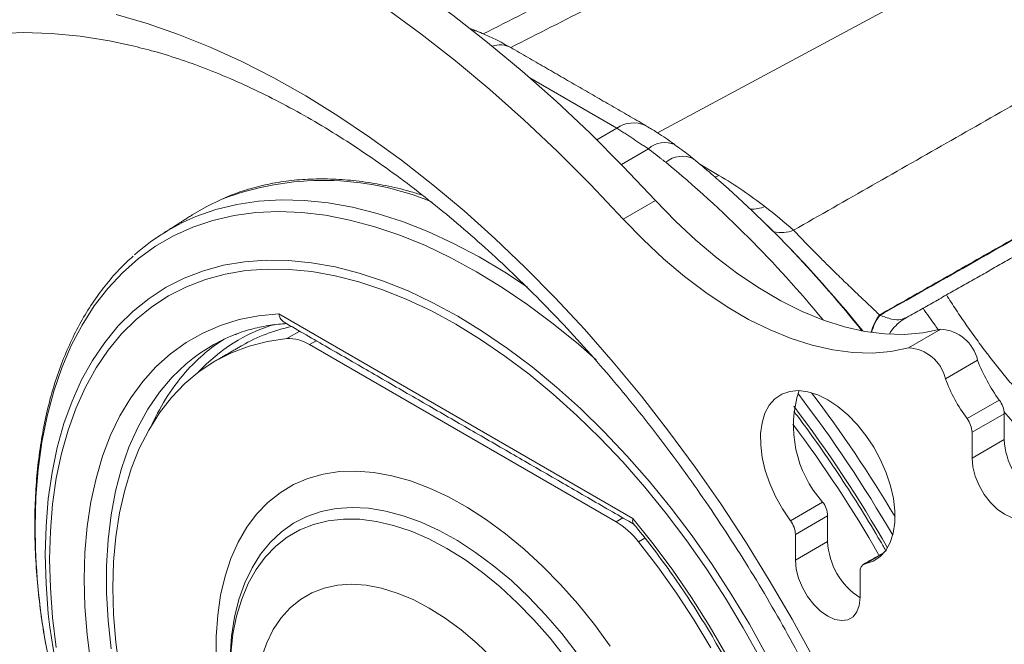
# Model space of a CAD drawing. Units: inches. Extents: x 0.5 to 16.5, y 0.2 to 10.8.
# Drawn here: x 13.9 to 14.2, y 8.9 to 9.1 of the extents above; entities that cross this region are included whole.
import ezdxf

# ---------------------------------------------------------------- set-up
doc = ezdxf.new("R2010")
doc.units = ezdxf.units.IN
doc.header["$MEASUREMENT"] = 0

msp = doc.modelspace()

# ---------------------------------------------------------------- linework, layer by layer
at = {"color": 7, "linetype": 'Continuous', "lineweight": 15}
for p, q in [((14.08693944827254, 9.041862885340164), (14.24340034152144, 9.125875551290855)), ((13.95656658444324, 9.063524956860954), (13.95777929480287, 9.063242709509412)), ((14.07698141734474, 9.04300103485142), (14.05555113780229, 9.055372471897833)), ((14.07698141734474, 9.04300103485142), (14.0720092377843, 9.040130656688895)), ((14.08473770238178, 9.037888987375393), (14.07807932479404, 9.034045187811566)), ((14.10209322216078, 9.031363535570815), (14.09738966186151, 9.03411257013358)), ((14.10114048559738, 9.030903064466711), (14.10209322319717, 9.031363524264462)), ((14.08645627992768, 9.025211342375842), (14.0785278448097, 9.020634354206166)), ((13.99372993992638, 8.997300679800437), (14.08092625612969, 8.946963317917143)), ((14.14877334853054, 8.988918228569108), (14.15670178364851, 8.993495216738784)), ((13.99572621778358, 8.991190317870243), (13.9988758721773, 8.993008574649059)), ((14.00293027338798, 8.990668067188746), (14.00127566410733, 8.989712881582724)), ((14.07674813151774, 8.946143553545918), (14.00127566410733, 8.989712881582724)), ((14.16578282721716, 8.98591708309731), (14.15785439209918, 8.981340094927633)), ((14.16320611626798, 8.97151003491999), (14.17113455138596, 8.976087023089667)), ((14.17236567960207, 8.972721513981618), (14.16443724448409, 8.968144525811942)), ((14.17236567960207, 8.972721513981618), (14.17236567960207, 8.966350870838234)), ((14.16443724448409, 8.968144525811942), (14.16443724448409, 8.961773882668558)), ((14.17236567960207, 8.966350870838234), (14.16443724448409, 8.961773882668558)), ((14.11970791627784, 8.946390940333915), (14.12763635139582, 8.95096792850359)), ((14.12886747961193, 8.947602419395542), (14.12093904449396, 8.943025431225866)), ((14.12886747961193, 8.947602419395542), (14.12886747961193, 8.941231656494223)), ((14.07674813151774, 8.946143553545918), (14.07840274079839, 8.94709873915194)), ((14.12093904449396, 8.943025431225866), (14.12093904449396, 8.936654668324547)), ((14.08384781170668, 8.942108662709668), (14.08229758108237, 8.941213733619355)), ((14.12886747961193, 8.941231656494223), (14.12093904449396, 8.936654668324547)), ((14.14268648840515, 8.938444157926513), (14.138080063557, 8.93578492546503)), ((14.13684894830436, 8.927470076354338), (14.13684894830436, 8.933840839255657))]:
    msp.add_line(p, q, dxfattribs=at)
at = {"color": 7, "linetype": 'Continuous', "lineweight": 15, "flags": 128}
for points in [[(14.08645627992768, 9.025211342375842), (14.07843703567036, 9.033678396592833), (14.07028041099132, 9.041816983068367), (14.06200194261484, 9.04961154595598), (14.05361740384858, 9.057047350895996), (14.04514276893408, 9.064110146321772), (14.03659418387892, 9.070786539571724), (14.02798793242758, 9.077063777018056), (14.01934041580605, 9.082929995275833), (14.01066810755218, 9.088373768247106), (14.00198753022197, 9.093384958873644), (13.99331522217065, 9.097954019766195), (13.9846677047389, 9.102072012147481), (13.97606145652843, 9.105731339250186), (13.9675128682324, 9.108924934087273), (13.95903823331791, 9.111646743862597), (13.95065369455165, 9.113891521325113), (13.94237522617516, 9.115655074574768), (13.93421860149613, 9.116933926497836), (13.92619935723881, 9.117725694620766)], [(14.0785278448097, 9.020634354206166), (14.07050860055238, 9.029101408423156), (14.06235197587335, 9.037239994898691), (14.05407350749686, 9.045034557786305), (14.0456889687306, 9.052470362726321), (14.03721433381611, 9.059533158152096), (14.02866574876094, 9.06620955140205), (14.02005949730961, 9.07248678884838), (14.01141198068807, 9.078353007106157), (14.0027396724342, 9.083796780077428), (13.99405909510399, 9.088807970703968), (13.98538678705268, 9.09337703159652), (13.97673926962092, 9.097495023977805), (13.96813302141046, 9.10115435108051), (13.95958443311443, 9.104347945917597), (13.95110979819993, 9.107069755692923), (13.94272525943367, 9.109314533155437), (13.93444679105718, 9.111078086405094), (13.92629016637815, 9.11235693832816), (13.91827092212083, 9.113148706451092)], [(13.95366155446056, 9.070943861181446), (13.96130111475217, 9.068733111145013), (13.96902102265914, 9.066063291571378), (13.97680455529927, 9.062939984605134), (13.98463485853522, 9.059369925984285), (13.99249497371158, 9.05536110936317), (14.00036787573516, 9.050921926023657), (14.00823651439605, 9.04606221884242), (14.01608384758648, 9.0407923050506), (14.02389288100153, 9.035123671862708), (14.0316467029784, 9.02906871684845), (14.03932851447448, 9.022640491110892), (14.04692168497235, 9.015852786771141), (14.05440976706364, 9.008720487823043), (14.06177654020081, 9.001258826328224), (14.06900605606927, 8.993484194528863), (14.07608265479174, 8.985413297187563), (14.08299100705954, 8.977063726055157), (14.08971615302304, 8.968453338630066), (14.09624352821854, 8.95960108149654), (14.10255898949531, 8.95052589753592), (14.1086488668694, 8.941247534297583), (14.11449997000546, 8.931786061225361), (14.12009962062534, 8.922161970706346), (14.12543571084382, 8.912396144394442)], [(13.92395010973381, 9.066217024370907), (13.93073256073663, 9.066495521654666), (13.93768134608161, 9.06629764496306), (13.94478047532287, 9.065623883054698), (13.95201362420508, 9.06447575569786), (13.95656658444324, 9.063524956860954)], [(13.97184072745733, 9.020603411333845), (13.9732793749743, 9.021214783345169), (13.97821843933896, 9.022950370870538), (13.98337814852248, 9.024222422327949), (13.98874135832975, 9.025026703414172), (13.9942902472241, 9.025360448668351), (14.00000638762644, 9.025222679585706), (14.0058707912874, 9.024613699393), (14.01186397734557, 9.02353565254904), (14.01796603714489, 9.021992128052583), (14.024156699052, 9.019988122024072), (14.03041539975538, 9.01753047557728), (14.03672134584181, 9.014627240482262), (14.04305359198238, 9.011287993303391), (14.04939110250895, 9.007523919609907), (14.05498317962393, 9.003851260507298)], [(13.97965734288456, 9.025496072235326), (13.97600586914949, 9.023743745856724), (13.97240788271048, 9.021653482572415)], [(14.15670178364851, 8.993495216738784), (14.15232399236043, 8.992605887710091), (14.14773747616835, 8.992224110651616), (14.14296787682496, 8.992352088521468), (14.13804180834355, 8.992988828329084), (14.13298677921716, 8.994131024342702), (14.12783102389338, 8.99577219731338), (14.12260330832229, 8.99790316600363), (14.11733285217555, 9.000512211847276), (14.11204906957695, 9.003584510074932), (14.10678145891288, 9.007103031630615), (14.10155944727059, 9.011048153943863), (14.09641217654092, 9.015397784410027), (14.09136839971045, 9.020127659775383), (14.08645627992768, 9.025211342375842)], [(14.07186086271572, 8.98596563315477), (14.06748910916591, 8.98979714941634), (14.06129598095776, 8.994849101334438), (14.05503897765933, 8.999519493330196), (14.0487392686246, 9.003792751373496), (14.0424181708696, 9.007654174254206), (14.03609707351971, 9.011090935261334), (14.02979736448498, 9.014091166448965), (14.02354036037634, 9.016644957158256), (14.01734723216819, 9.018743438868029), (14.0112389369376, 9.02037966290644), (14.00523614170391, 9.021548045627773), (13.99935916023175, 9.02224464441113), (13.99362787525025, 9.022467202562352), (13.98806168011735, 9.022214703958724), (13.98267941400247, 9.0214882487728), (13.97749928086477, 9.020290142181757), (13.97253881380361, 9.018624513737123), (13.96781480051853, 9.016496881364054), (13.96334321849196, 9.013914667811335), (13.9591391960987, 9.010886504554746), (13.95521696723383, 9.007422617263652), (13.95158980001357, 9.003534747203169), (13.94826997084834, 8.9992359266856), (13.94526870610711, 8.994540872020687), (13.9425961626722, 8.98946551570936), (13.94026138904886, 8.984026789378815), (13.9382722799931, 8.97824324876499), (13.93663556354822, 8.972134482406547), (13.9353567815996, 8.965721122870344), (13.93444026394774, 8.959024861718747), (13.93388912182654, 8.952068333493528), (13.93370519604939, 8.944875145650474)], [(14.14877334853054, 8.988918228569108), (14.14439555724245, 8.988028899540417), (14.13980904105037, 8.98764712248194), (14.13503944170698, 8.987775100351792), (14.13011337322558, 8.98841184015941), (14.12505834409918, 8.989554036173026), (14.11990258877541, 8.991195209143704), (14.11467487320431, 8.993326177833955), (14.10940441705757, 8.9959352236776), (14.10412063445897, 8.999007521905256), (14.0988530237949, 9.00252604346094), (14.09363101215261, 9.006471165774187), (14.08848374142294, 9.01082079624035), (14.08343996459247, 9.015550671605707), (14.0785278448097, 9.020634354206166)], [(13.9373182816954, 8.92016830131993), (13.93695306820817, 8.923501343718012), (13.93639786851943, 8.930877152937413), (13.93621257509572, 8.93806528752949), (13.93639786851943, 8.94503948688828), (13.93695306820817, 8.951774276191559), (13.9378761518599, 8.958245074933275), (13.93916375545296, 8.964428316681508), (13.9408111732461, 8.970301449078448), (13.94281239666884, 8.975843031147381), (13.94516012728501, 8.981032845566967), (13.94784578975618, 8.985851891187577), (13.95085959017732, 8.990282588870734), (13.95419053552199, 8.994308890021554), (13.95782645956932, 8.99791602210557), (13.96175410716656, 9.00109091903672), (13.96595914071083, 9.00382173840378), (13.97042621792999, 9.006098774631912), (13.97513904373652, 9.007913710500445), (13.98008040911791, 9.009259714449836), (13.98523229484453, 9.010131979502122), (13.99057589739651, 9.010527468777722), (13.99609171970811, 9.010444503836073), (14.00175963598507, 9.009883565562884), (14.0075589630037, 9.008846654220372), (14.01346853951222, 9.00733748312574), (14.01946680401155, 9.005361673265128), (14.02553186929533, 9.002926350988785), (14.03164160266138, 9.000040341221837), (14.03777371118708, 8.996714357751731), (14.04390582011789, 8.992960359185846), (14.05001555348393, 8.988792220960121), (14.05608061795749, 8.984224968381552), (14.06207888245683, 8.979275329463556), (14.06798845896535, 8.97396144875419), (14.07378778598398, 8.968302599644257), (14.07945570226093, 8.962319501077816), (14.08497152457253, 8.956034033134396), (14.09031512712452, 8.949468951675737), (14.09546701285113, 8.942648445975362), (14.10040838471427, 8.935597259252935), (14.10512120403905, 8.92834101427162), (14.10958828125822, 8.920906400468365), (14.11379331480249, 8.913320552713273)], [(14.1122216685182, 8.91256139944993), (14.10807891798748, 8.920034886423698), (14.10367801282424, 8.92735944515081), (14.09903499532826, 8.934508090434257), (14.09416682172427, 8.941454866332547), (14.08909124873155, 8.948174432609942), (14.08382679791441, 8.954642205074439), (14.07839267790126, 8.960834639995566), (14.07280871956734, 8.966729032006794), (14.06709529177205, 8.972304041781024), (14.06127325112554, 8.977539245998011), (14.05536383504002, 8.982415558358323), (14.04938860906564, 8.98691514022774), (14.04336937574109, 8.991021573014654), (14.03732809823059, 8.994719902253461), (14.03128682072009, 8.997996683558876), (14.02526758780064, 9.000839909406977), (14.01929236101605, 9.003239177069172), (14.01338294655096, 9.005185730356953), (14.00756090428402, 9.006672512124407), (14.0018474797296, 9.007694083799478), (13.99626351815481, 9.008246794721106), (13.99082939814166, 9.00832846121915), (13.98556494732451, 9.007938894289891), (13.9804893743318, 9.00707945985347), (13.97562120072781, 9.005753357558946), (13.97097818971356, 9.003965422428529), (13.96657727806859, 9.001722044388828), (13.96243452753787, 8.9990316753663), (13.95856506001449, 8.995903788884098), (13.95498299272225, 8.992350115059708), (13.95170138636177, 8.9883834729602), (13.9487322256653, 8.9840183806174), (13.94608634161584, 8.979270620898065), (13.94377339200193, 8.974157731761116), (13.94180180956379, 8.968698317644632), (13.94017879551152, 8.962912172965623), (13.93891026767129, 8.95682043181258), (13.93800085400349, 8.950445451929365), (13.93745387315763, 8.943810466666886), (13.93727132799052, 8.93693958872493), (13.93745387315763, 8.92985794861923), (13.93800085400349, 8.922591432714626), (13.93891026767129, 8.91516646616017)], [(13.94742400366594, 8.911155164610784), (13.94651381218968, 8.91827735309152), (13.94596623502398, 8.925243501067886), (13.94578346299607, 8.932025637782614), (13.94596623502398, 8.938596750405686), (13.94651381218968, 8.944930679243706), (13.94742400366594, 8.95100198301465), (13.94869318616165, 8.956786526412072), (13.95031629095823, 8.962261128314944), (13.95228682983668, 8.967404025852092), (13.95459693396792, 8.972194612435363), (13.95723738632154, 8.976613898082222), (13.96019764111098, 8.980644019158547), (13.96346587564744, 8.984268926991598), (13.9670290486755, 8.987474354193598), (13.97087291333661, 8.990247208388379), (13.9749821403221, 8.992576698696032), (13.97934031139143, 8.994453261653309), (13.98393002956173, 8.995869575423985), (13.98873296447996, 8.996820054574314), (13.99372993992638, 8.997300679800437)], [(13.99572621778358, 8.991190317870243), (13.99095687770968, 8.990499361061152), (13.98639228599396, 8.989338236968022), (13.98205188784826, 8.987711887430304), (13.97795417890992, 8.98562723956037), (13.97411661449745, 8.983093138371167), (13.97055554803401, 8.980120502081508), (13.96728614678484, 8.976722011486014), (13.9643223464851, 8.97291189663205), (13.96167676707729, 8.968706584253141), (13.95936069326601, 8.964123990446845), (13.95738398377367, 8.959183692818279), (13.95575505837701, 8.953906578689955), (13.95448086549839, 8.94831522308473), (13.95356683035191, 8.94243343962868), (13.95301684846168, 8.936286284292928), (13.95283325973487, 8.929899950603017), (13.95301684846168, 8.923301649880974), (13.95356683035191, 8.916519498971029), (13.95448086549839, 8.909582392998026)], [(13.97257750005258, 8.986337574532596), (13.97093632417245, 8.98500373628589), (13.96748012573652, 8.981709608430839), (13.96432702629942, 8.977993803900826), (13.96149019026959, 8.973871836326213), (13.95898147274452, 8.969360813492012), (13.95681134821164, 8.964479718013875), (13.95498888462144, 8.95924870375778), (13.95352169153347, 8.953689964080201), (13.95241590715294, 8.94782642197447), (13.95167613999506, 8.941682602052774), (13.95130548184851, 8.935284383546623), (13.95130548184851, 8.928658296726555), (13.95167613999506, 8.9218320056757), (13.95241590715294, 8.914834188531842)], [(14.138080063557, 8.93578492546503), (14.14004121687986, 8.936419923848279), (14.14175121584646, 8.937518945695725), (14.14317154597387, 8.939057279834346), (14.14427021340687, 8.941000223400211), (14.14502245790902, 8.943304107332713), (14.14541132325559, 8.945916805399317), (14.14542805910126, 8.948779657845108), (14.14507228950525, 8.951827972894963), (14.14435202589486, 8.954993294670667), (14.14328349854023, 8.958204219026044), (14.14189078061364, 8.961388287184029), (14.14020523076007, 8.964473984144922), (14.13826485788694, 8.967391584417204), (14.13611336186703, 8.970075502177), (14.13379921313172, 8.972465181881375), (14.13137453781226, 8.974506819684034), (14.12889398991742, 8.976154373787086), (14.12641344202258, 8.977370799321898), (14.12398877966659, 8.978128624571028), (14.12167461796781, 8.978410811607969), (14.11952312194789, 8.97821095827797), (14.11758274907477, 8.97753366483873), (14.11589721218467, 8.97639405483133), (14.11450448129461, 8.97481799204784), (14.11343595393998, 8.972840763116169), (14.11271569032959, 8.97050704000395), (14.11235992073358, 8.967869487786311), (14.11237665657925, 8.964987312544412), (14.11276552192582, 8.961925640105342), (14.11351776642797, 8.95875323315769), (14.11461643386096, 8.955541795174355), (14.11603676398838, 8.95236358277641), (14.11774676295498, 8.949290238146764), (14.11970791627784, 8.946390940333915)], [(14.16443724448409, 8.961773882668558), (14.1646366875403, 8.959614598439805), (14.1652250348335, 8.95733331736675), (14.16617276853212, 8.95504456269045), (14.16743236453838, 8.95286283350777), (14.1689406648042, 8.950897642524518), (14.17062205338244, 8.949247610790273), (14.17239218990756, 8.947995438215408), (14.17416233939615, 8.94720384717729), (14.17584371501091, 8.946912596464276), (14.17735202824021, 8.947136333544682), (14.17861162424647, 8.947863764134148), (14.17955935794509, 8.949058288773369), (14.18014769227482, 8.950660286004469), (14.1803471482945, 8.952589290698349)], [(14.07529942758537, 8.915487966499379), (14.07141312699027, 8.920809378781842), (14.06733195944548, 8.92588628695376), (14.06308047291053, 8.930688232700495), (14.05868423459813, 8.93518608543204), (14.05416968513511, 8.939353084537618), (14.04956397489849, 8.943163975803333), (14.04489480318746, 8.94659582280387), (14.04019025091347, 8.949628103488424), (14.03547861207509, 8.952242567952323), (14.03078822280218, 8.95442345688567), (14.02614729080517, 8.95615760003017), (14.02158372968567, 8.957434751345458), (14.01712498149892, 8.95824697289401), (14.01279786605335, 8.958589560144178), (14.00862840428328, 8.958460425387363), (14.00464167240984, 8.95786030168708), (14.00086164637923, 8.956792832682792), (13.99731106088498, 8.955264414458801), (13.99401126676969, 8.953284158106499), (13.99098211435379, 8.950864196593137), (13.98824182055993, 8.94801892316374), (13.98580686196427, 8.944765412355052), (13.9836918840522, 8.941123352623189), (13.98190960723315, 8.937114621568393), (13.98047075230058, 8.93276320920811), (13.97938396589203, 8.928095500523872), (13.97865579456215, 8.923139332365123), (13.97829060700187, 8.917924637140828), (13.97829060700187, 8.912482836546134)], [(14.06720621698305, 8.91370119413941), (14.06338945408595, 8.918611692594599), (14.05939431053795, 8.923256912355587), (14.05524737442538, 8.927605816157284), (14.05097624174473, 8.9316296590709), (14.04660933653441, 8.93530161330793), (14.0421757206763, 8.938597237293191), (14.03770489843087, 8.941494468746377), (14.03322662239012, 8.94397421573475), (14.02877069537951, 8.94601987224305), (14.02436677053692, 8.947617912617243), (14.02004415341702, 8.948757646533362), (14.01583161402097, 8.949431447268436), (14.01175718424209, 8.9496348686326), (14.00784797718742, 8.949366509756652), (14.00413000730957, 8.9486282386857), (14.00062802188146, 8.947424930392865), (13.99736532274864, 8.945764569679525), (13.99436362373101, 8.943658333495527), (13.99164290154287, 8.941120078211522), (13.98922125967646, 8.938166777471158), (13.98711481173066, 8.934817990754288), (13.98533758094409, 8.93109604113322), (13.98390139324641, 8.927025837497014), (13.98281580595926, 8.922634316921888), (13.98208804297883, 8.91795072160537), (13.98172294616287, 8.913006267656192)], [(14.06429840592997, 8.912652381217216), (14.06050631576584, 8.917450794173435), (14.05654058310076, 8.921978917758931), (14.05242829673527, 8.926205784926259), (14.04819754608811, 8.930102725173837), (14.04387723363092, 8.933642874035403), (14.03949687071357, 8.936802009495185), (14.03508637966855, 8.939558785988497), (14.03067588862354, 8.941894254064287), (14.02629552570618, 8.943792577977835), (14.02197521365411, 8.945240555470207), (14.01774446381716, 8.946228335477912), (14.01363217583124, 8.946749414020788), (14.00966644154573, 8.94680002884468), (14.00587435300203, 8.946379869062746), (14.00228181122235, 8.94549182626556), (13.99891335930488, 8.944141851357282), (13.99579200417613, 8.942339416729729), (13.99293907075176, 8.940096522632057), (13.9903740463749, 8.93742874503811), (13.98811445118144, 8.934354232661539), (13.98617572142872, 8.930894013824567), (13.98457110254687, 8.927071579166393), (13.98331155515363, 8.92291317541557), (13.98240567727353, 8.918447251502235), (13.98185966868825, 8.913704119864374)], [(14.08092625612969, 8.946963317917143), (14.0859232315761, 8.940713307645403), (14.09072616649434, 8.934217477874585), (14.09531588466464, 8.927501988300609), (14.09967405573397, 8.920593588132348), (14.10378328271946, 8.913519685334908)], [(14.10006961671516, 8.915131497859463), (14.09597190777682, 8.921947259765007), (14.09163150963112, 8.928584926332867), (14.0870669179154, 8.935016215842344), (14.08229758108237, 8.941213733619355)], [(14.12093904449396, 8.936654668324547), (14.12113848755016, 8.934495503853729), (14.12172682187989, 8.932214230264329), (14.12267455557851, 8.929925355830092), (14.12393416454824, 8.927743738921693), (14.12544246481406, 8.925778547938442), (14.1271238533923, 8.924128516204199), (14.12889398991742, 8.922876343629332), (14.13066413940601, 8.922084752591214), (14.13234551502078, 8.9217935018782), (14.13385382825007, 8.922017238958606), (14.13511342425633, 8.922744549790137), (14.13606115795495, 8.923939194187293), (14.13664949228468, 8.925541191418393), (14.13684894830436, 8.927470076354338)], [(14.04621589589153, 8.912597648756314), (14.04246043402479, 8.91621913280984), (14.03860485362354, 8.919492075387526), (14.03468204960576, 8.922388504812252), (14.03072548951043, 8.924883831335851), (14.02676892951638, 8.926956651804108), (14.02284612499222, 8.928589395784472), (14.01899054540119, 8.929768011116261), (14.01523508353445, 8.930482491040483), (14.01161178105005, 8.930726673369046), (14.00815154935309, 8.930498641133058), (14.00488391113646, 8.929800272998513), (14.00183674273179, 8.928637392003928), (13.99903604238731, 8.927020019088603), (13.9965057082684, 8.924962022218457), (13.99426732456019, 8.922480880592534), (13.99233998646074, 8.91959778567233), (13.9907401413784, 8.916337253824821), (13.98948143661102, 8.912727214255408)]]:
    msp.add_lwpolyline(points, dxfattribs=at)
at = {"color": 7, "linetype": 'Continuous', "lineweight": 15}
for centre, radius, start, end in [((14.04078538751294, 9.06025241986211), 0.006794414909464406, 67.53029240585525, 83.95771867668853), ((14.04812458376721, 9.05759545633797), 0.005893583192220373, 62.61740146894901, 108.2798448782468), ((14.08109834387222, 9.037080343150025), 0.007211357310216882, 66.22146874650234, 124.8126478123186), ((14.08879217367691, 9.033485727665463), 0.005985602188264429, 65.5995073084792, 132.6385171209585), ((14.0930283314834, 9.029823769822855), 0.00625259844209368, 63.28389764306247, 130.1990343801053), ((13.90860157841939, 8.81572442953529), 0.2836322385795682, 39.41439856246762, 50.50556127018945), ((14.00469362199154, 8.960132567601896), 0.06999430697911771, 67.4964873067589, 110.9584121525386), ((13.91320328825537, 8.815315658166455), 0.2860439951961753, 38.43647083499293, 48.69210319046663), ((14.10998344808948, 9.0318426258386), 0.00880694779490439, 269.3895696113066, 292.7751294877732), ((13.98938657143142, 8.865729963086757), 0.2008460248647334, 49.25064394446662, 51.8720889740977), ((13.99301502725875, 8.972817163189372), 0.05226735581417561, 113.8983457632215, 131.8030448859103), ((13.89443921891581, 8.79669006121265), 0.3125000000000012, 38.93704837074561, 45.37727385418227), ((14.11736248932772, 9.025868966769808), 0.008574005068305768, 258.0750247056438, 291.3864937459875), ((14.15047645863133, 8.990186045021522), 0.0111625392944759, 142.1920946577814, 166.8080102662224), ((14.15058598962518, 8.990053191915521), 0.01120658371683901, 142.1992174111514, 166.2339905912278), ((14.00480027483461, 8.954639375803817), 0.04187867934277963, 107.0108976494296, 137.3989453190443), ((14.00554139612977, 8.953198472288157), 0.04187771492831746, 101.9538788986985, 119.8746128848613), ((14.15624457414966, 8.983717259028282), 0.009788641249643232, 12.98713818893427, 87.32284507187251), ((14.00332848450084, 8.9543679693355), 0.04334183030711206, 122.2248715790867, 137.5625236240836), ((13.99832146100298, 8.953016326463702), 0.04210768455145162, 110.9035872574024, 127.6896362942597), ((13.99615383147044, 8.981635545756752), 0.009564336025356555, 57.62124639408755, 92.56250190076018), ((14.14831613903169, 8.979140270858608), 0.009788641249642772, 12.98713818892414, 87.32284507187201), ((14.01041680473634, 8.94835366089787), 0.05263260458902203, 137.9374934077827, 155.6330593776429), ((14.20330032751031, 8.999970689819753), 0.04006328356682778, 200.5353486386814, 216.5945500171074), ((14.1953718923926, 8.99539370165021), 0.04006328356711721, 200.5353486387297, 216.5945500170378), ((14.14855716901046, 8.969727664595618), 0.02809996989157949, 162.0092168879122, 221.8826381108811), ((13.85630647353648, 8.77489955852683), 0.3338869903389417, 30.19221439278785, 37.41207857998742), ((13.85538369141885, 8.774358725857562), 0.3377428185851802, 30.80818224448741, 37.05864292552535), ((13.86051167407096, 8.777291701354065), 0.3263834037666536, 29.84487760360708, 37.18464055054157), ((14.16644308354531, 8.97246291685122), 0.005928238906062291, 2.500106232817195, 37.68568338911), ((14.15851464842735, 8.967885928681548), 0.005928238906042615, 2.50010623279113, 37.68568338920877), ((13.8753449447766, 8.785804943763253), 0.3065613899096157, 29.78221957043166, 36.97034053861167), ((14.18950901910145, 8.96706459597443), 0.01715819025308491, 182.3840066782204, 237.7260566413792), ((14.12294470537613, 8.94734375708592), 0.005928419758983864, 2.500660447053357, 37.68512917502591), ((14.10317883005965, 8.945663024975895), 0.169475465417488, 180.2663649432017, 190.0908768088569), ((14.06622780234992, 8.928712532760265), 0.02035971049472779, 37.88050169569448, 58.8873125932559), ((14.11501627025816, 8.942766768916242), 0.005928419758979328, 2.500660447072756, 37.68512917508148), ((14.14601157199902, 8.941945817275055), 0.01715896061531424, 182.3853555142151, 237.7247078053695), ((14.13859104508361, 8.93409948831064), 0.001761192925816292, 106.86596423961, 188.4450111563846), ((14.1658778220892, 8.953138053774119), 0.2309252434921646, 188.2083053134238, 229.6198328526832), ((14.18064899552143, 8.962066382313948), 0.2486346290791425, 190.6845214391806, 230.5915012875581)]:
    msp.add_arc(centre, radius, start, end, dxfattribs=at)
for points in [[(14.19971747015181, 9.14512831462923), (14.04405109529562, 9.06619405426064)], [(14.21056975214091, 9.14387041405995), (14.05083035728369, 9.06284377996484)], [(14.12048906284654, 9.017885352241112), (14.27568968274763, 9.106277478308826)], [(14.08398085098485, 9.043694128308953), (14.05083522020709, 9.062828693666281)], [(14.08473770238178, 9.037888987375393), (14.07698141734474, 9.04300103485142)], [(14.08899262423749, 9.03459954769702), (14.08473770238178, 9.037888987375393)], [(14.20069170119244, 9.030557435272037), (14.14165726630541, 8.997028860978363)], [(13.97240788271048, 9.021653482572415), (13.96498804683105, 9.01693618826218)], [(14.14801896505508, 8.996211037199283), (14.17612915775739, 9.012154469355233)], [(14.14165726630541, 8.997028860978363), (14.14173114514696, 8.99692190706969)], [(13.99503131072943, 8.995228021920955), (14.08124322604631, 8.945458942573161)], [(13.98468195645875, 8.98951137335966), (13.9780793477386, 8.985699768477806)], [(14.14283090799356, 8.938615427568328), (14.13765811542333, 8.935629237980368)]]:
    msp.add_open_spline(points, degree=1, dxfattribs=at)
for points, knots in [([(14.04337030060398, 9.066515516535064), (14.0429451129595, 9.066701088556401), (14.04205407209639, 9.067089980981219), (14.04112321085531, 9.067397428943453), (14.04063653878086, 9.067558168622966)], [0, 0, 0, 0, 0.4771808590082165, 1, 1, 1, 1]), ([(14.05081997678143, 9.06281714442031), (14.0495502404666, 9.063528929642603), (14.04706441528813, 9.064922426549451), (14.04458568477335, 9.0659806961406), (14.04337306668536, 9.066498411495512)], [0, 0, 0, 0, 0.5107906725843461, 1, 1, 1, 1]), ([(13.95664443739997, 9.06348722191088), (13.95855482407781, 9.063032809076097), (13.96263111140863, 9.062063205747682), (13.96902772743918, 9.060091171544787), (13.97577412697249, 9.057681515360773), (13.98260561661783, 9.054871512652207), (13.98950434040801, 9.051676817910966), (13.99645716160614, 9.048098062919506), (14.00344881021572, 9.044141055273313), (14.01046401649652, 9.039812168907181), (14.01748731443054, 9.035117895426916), (14.02450310182486, 9.030066514192177), (14.03149557699655, 9.02466673092735), (14.03844904901292, 9.01892909688747), (14.04534763756088, 9.012863871398661), (14.0521758288071, 9.006483364607313), (14.05891808559486, 8.99979994646513), (14.06555920118148, 8.992827180030563), (14.07208424094989, 8.985579336957443), (14.07847857243226, 8.978071330373004), (14.08472793102447, 8.970318694592601), (14.09081835327419, 8.962337524554783), (14.09673651563746, 8.954144738852175), (14.10246927489037, 8.945757503475592), (14.10800422338946, 8.937193651440554), (14.1133292093497, 8.928471280764251), (14.11843280268939, 8.919609058130602), (14.12330405841787, 8.910626039625152), (14.12793250747183, 8.901541520487983), (14.13230842149624, 8.892375085724236), (14.13642266397968, 8.883146487765917), (14.14026676100625, 8.873875701850727), (14.14383302212839, 8.864582835489443), (14.14711428279985, 8.855288044143915), (14.15010415246475, 8.846011621781056), (14.15279720424213, 8.836773766879976), (14.15518842376659, 8.827594729488155), (14.15727387426347, 8.818494592223757), (14.15905035770012, 8.809493326510056), (14.16051547755182, 8.800610730282475), (14.16166782060493, 8.791866147409847), (14.1625066884223, 8.783278752766297), (14.16303243368983, 8.774867154297437), (14.16324627705206, 8.766649472205353), (14.16315017013549, 8.75864327820839), (14.16274738948569, 8.750864937696505), (14.1620407634711, 8.743331531395954), (14.16103822266233, 8.7360543393816), (14.15973252785346, 8.729061952874208), (14.15833093216697, 8.722982405727365), (14.15724579265471, 8.71937606364434), (14.15679759101752, 8.717886514689916)], [0, 0, 0, 0, 0.01816549425863236, 0.03876062106359288, 0.05931066240549476, 0.07983219251085957, 0.1003381429915019, 0.120838469067447, 0.1413389674989675, 0.1618451047856529, 0.1823611693507734, 0.2028900456129838, 0.223433547521868, 0.2439925157914997, 0.2645673485485145, 0.2851577135148406, 0.3057630879817, 0.326382572514255, 0.3470150165280553, 0.367659181458207, 0.3883137755437082, 0.4089775097181138, 0.4296487538316978, 0.4503261078303754, 0.4710079834349603, 0.4916930381622417, 0.5123796078746836, 0.5330660226414762, 0.5537503409545766, 0.5744310542970014, 0.5951067436212204, 0.6157757244054896, 0.6364363459638148, 0.6570873196082693, 0.6777272117038304, 0.6983540620027879, 0.7189672359554001, 0.7395650910744144, 0.7601463314273734, 0.7807104998823241, 0.801256393112951, 0.8217846372761938, 0.8422949277425356, 0.8627882861167591, 0.8832669618673908, 0.9037337360417103, 0.9241933252128733, 0.9446507930195329, 0.9651131968453941, 0.9855904958637207, 1, 1, 1, 1]), ([(14.09125581355427, 9.038915746047678), (14.09100749163623, 9.039098764446988), (14.08941456459354, 9.040272784686007), (14.08698998218475, 9.041912468242172), (14.08480784189073, 9.043166750381195), (14.08398406106524, 9.043640255031065)], [0, 0, 0, 0, 0.1031080266033965, 0.6614138823935193, 0.9999999999999999, 0.9999999999999999, 0.9999999999999999, 0.9999999999999999]), ([(14.09582771342878, 9.035395114330354), (14.09541445282066, 9.03573993956542), (14.09393722153915, 9.036972543433011), (14.09236537352956, 9.038087728405317), (14.09123325548809, 9.03889093648843)], [0, 0, 0, 0, 0.2797534910723828, 1, 1, 1, 1]), ([(14.10191284455075, 9.030246031904642), (14.10134624494018, 9.030752329673136), (14.0993422707776, 9.032543025656153), (14.09730236337317, 9.034211957294119), (14.09583921527159, 9.035409018568783)], [0, 0, 0, 0, 0.2827379819319739, 1, 1, 1, 1]), ([(14.02904058438717, 9.026501322573292), (14.02801270100884, 9.026826379757072), (14.0249883413272, 9.027782801333279), (14.020040148737, 9.028911906032793), (14.01421601570429, 9.029910053596982), (14.00850677727923, 9.030452947188527), (14.00292769736255, 9.030566786484272), (13.9975000952937, 9.030242388003026), (13.99223848701556, 9.029491600310593), (13.98717475181862, 9.028290228899637), (13.98310104477101, 9.027010602013387), (13.98080103979403, 9.025975947522431), (13.98004547579482, 9.025636057960106)], [0, 0, 0, 0, 0.05767733015848519, 0.1697050419867377, 0.2815768400360905, 0.3932297771480711, 0.504596037624108, 0.6156140702864303, 0.7262390170068099, 0.8364519031745163, 0.9462735709985288, 1, 1, 1, 1]), ([(14.10209322319717, 9.031363524264462), (14.10409361986805, 9.030151214599842), (14.10810615208533, 9.027719481105477), (14.1116271192105, 9.025057319492472), (14.11339275316099, 9.023722344538575)], [0, 0, 0, 0, 0.49853722351922, 1, 1, 1, 1]), ([(14.12048906284654, 9.017885352241112), (14.12098480432114, 9.017355716625692), (14.12198936456377, 9.016282473999059), (14.12348800438409, 9.014724054415304), (14.12507722281197, 9.013094182595143), (14.12676059581946, 9.011391126570144), (14.12855007150368, 9.00960964859259), (14.13064046272316, 9.007551547352074), (14.13303589337167, 9.005221799686788), (14.13505718413971, 9.003283912692925), (14.13708785430567, 9.001346177946683), (14.13912821081888, 8.999411450183123), (14.14080702869421, 8.997829858411873), (14.14165726630541, 8.997028860978363)], [0, 0, 0, 0, 0.08929949258252301, 0.1809546397298546, 0.2264177423285723, 0.3144784737790299, 0.4051997398578567, 0.454403839079073, 0.5784328347042154, 0.7075581867282752, 0.7214871555521168, 0.8589471204530149, 1, 1, 1, 1]), ([(14.14173114514696, 8.99692190706969), (14.14329796308681, 8.997809899393614), (14.15533799258292, 9.004633572712942), (14.16737735055982, 9.011457963873836), (14.17784997798439, 9.017394269295167)], [0, 0, 0, 0, 0.1301340615778049, 1, 1, 1, 1]), ([(13.95787518278848, 9.011481303288909), (13.95729227600493, 9.010978162969396), (13.95542482818971, 9.009366261517993), (13.95255770632992, 9.006244369570146), (13.94927445799513, 9.00214398841024), (13.94629212704221, 8.997665397374348), (13.94360070491636, 8.992847613171692), (13.94121445152933, 8.987696667274157), (13.93914037663483, 8.982229717402927), (13.93738609362497, 8.976463120751127), (13.93595760424532, 8.970415323945709), (13.93485937869232, 8.964105821589275), (13.93409479096747, 8.957554759019096), (13.93366535456679, 8.95078309794363), (13.93357264391185, 8.943811832100664), (13.9338125284192, 8.936663727123804), (13.93439682658997, 8.929356483532779), (13.93520214176488, 8.922524683190048), (13.93596105308413, 8.918087781296617), (13.93628840169933, 8.916173969163733)], [0, 0, 0, 0, 0.02752657564421783, 0.08818638759871804, 0.1490092962773748, 0.2100352638161956, 0.2712788435776142, 0.3327343135673987, 0.3943806380168823, 0.4561871530517739, 0.5181202076349462, 0.5801440803333096, 0.6422306715446359, 0.7043545316205383, 0.766494998194684, 0.8286364653287125, 0.8907675564522314, 0.9528837056154167, 0.9999999999999999, 0.9999999999999999, 0.9999999999999999, 0.9999999999999999]), ([(14.18691026054852, 8.967055813316406), (14.18625999454452, 8.967621010650271), (14.18489211564106, 8.968809941802332), (14.18258999014822, 8.970990255228777), (14.18008541362707, 8.973503819596027), (14.17746512679482, 8.976293184779875), (14.17478978070495, 8.979301574418876), (14.17210692542231, 8.982482338429683), (14.16945464269649, 8.98579462724526), (14.16684202028838, 8.98922292416957), (14.16426362685091, 8.99276602766812), (14.16173014410389, 8.996420955010038), (14.15966950608545, 8.999507475616069), (14.15851662083812, 9.001345131049012), (14.15813717733338, 9.001949949628841)], [0, 0, 0, 0, 0.07854652222883998, 0.1652279683018386, 0.2534448317722435, 0.3421927854629145, 0.4304657867202225, 0.5178483394275735, 0.6041519051594155, 0.689556701783516, 0.7763616763556933, 0.8650953494634825, 0.9555994896066073, 1, 1, 1, 1]), ([(14.15627070760832, 8.993207266765213), (14.15594911748237, 8.993640348875637), (14.15456193104757, 8.995508458560188), (14.15331152724538, 8.997295427880404), (14.15235100338012, 8.998668125784514)], [0, 0, 0, 0, 0.2318290590773492, 1, 1, 1, 1]), ([(13.9950560871702, 8.995268073011918), (13.9948775312546, 8.995370309535259), (13.99442068873018, 8.995631885810987), (13.99398649992271, 8.996376410536117), (13.9937871772474, 8.997010406787698), (13.99373229554456, 8.997288733532283), (13.99372993992638, 8.997300679800437)], [0, 0, 0, 0, 0.2740113003727104, 0.7010689831230371, 0.9871693606276917, 1, 1, 1, 1]), ([(14.14173114514696, 8.99692190706969), (14.14271774558486, 8.996571704555448), (14.14476245445275, 8.995845917135412), (14.14683270318958, 8.99571234344801), (14.14765302282956, 8.996117888529346), (14.14797894032736, 8.99627901381724)], [0, 0, 0, 0, 0.3597803094065102, 0.7456372011154786, 1, 1, 1, 1]), ([(14.14417840932086, 8.992497659215527), (14.14430697015064, 8.992720976189357), (14.14479053854507, 8.993560960114992), (14.1460444703428, 8.994809546165607), (14.14723767197573, 8.995829811789424), (14.14797984063797, 8.996170098160961), (14.14802158043608, 8.996189235973121)], [0, 0, 0, 0, 0.1446453172763734, 0.5440685468129005, 0.9743582722148733, 1, 1, 1, 1]), ([(13.98298143379206, 8.992192380051987), (13.9830556241691, 8.992225129130203), (13.98443625000045, 8.99283456427718), (13.98732839089377, 8.993631994738001), (13.99143986783644, 8.994551976431405), (13.99428004211894, 8.994792702590885), (13.99559271019988, 8.994903961096302)], [0, 0, 0, 0, 0.01952654279728335, 0.3633739368560679, 0.7057649885314853, 0.9999999999999999, 0.9999999999999999, 0.9999999999999999, 0.9999999999999999]), ([(14.12055219820854, 8.973278082869738), (14.12083910586647, 8.972907988777246), (14.12299792525526, 8.970123238072738), (14.12685992084657, 8.964715032697763), (14.13211571279382, 8.95706606617133), (14.13713333167129, 8.94921055645977), (14.14084817245135, 8.943132791147212), (14.1428076749665, 8.939636185826117), (14.14324555445017, 8.938854818249002)], [0, 0, 0, 0, 0.03450770003769314, 0.2596511101920868, 0.4848164470623885, 0.7100009083507227, 0.9351954633710661, 1, 1, 1, 1]), ([(14.17687104444337, 8.968237557615248), (14.17577444009486, 8.969376547376251), (14.17436355153469, 8.970841968907857), (14.17270250749193, 8.972738336563975), (14.17233249958892, 8.973160764267098)], [0, 0, 0, 0, 0.7772437735056629, 0.9999999999999999, 0.9999999999999999, 0.9999999999999999, 0.9999999999999999]), ([(14.08092625612969, 8.946963317917143), (14.08092395618995, 8.946954056617628), (14.08087037169554, 8.946738284854296), (14.08081287829082, 8.946262788884844), (14.08085353234319, 8.94579303958044), (14.08104143183751, 8.945667667147093), (14.08107331702604, 8.945646392349694)], [0, 0, 0, 0, 0.01577664416999247, 0.3675676751402164, 0.892680797355681, 1, 1, 1, 1]), ([(14.08103997821032, 8.945617548771029), (14.08141000033731, 8.945172861858222), (14.08336178541723, 8.942827236506755), (14.08678867379209, 8.938415123342319), (14.09123657413127, 8.932307731277044), (14.09548832591726, 8.925998221035712), (14.09953449202561, 8.919521508224104), (14.10335816910072, 8.912898989772515), (14.10694510777607, 8.906156241079806), (14.11028198402552, 8.899318565520138), (14.11335624618682, 8.892411837212272), (14.11615664042775, 8.885462152585557), (14.11867286493395, 8.878495836267067), (14.12089594961587, 8.87153931579067), (14.12281801982251, 8.864618978562058), (14.12443243830023, 8.857761170631566), (14.12573402069771, 8.850991967018356), (14.12671874968178, 8.844337130077426), (14.12738405852592, 8.837821943541934), (14.12772880892033, 8.831471051858697), (14.1277531551847, 8.825308369225672), (14.12745878173745, 8.819356857384859), (14.12684856107282, 8.81363849241839), (14.12592685525268, 8.808174010803917), (14.12469895893711, 8.802982681815205), (14.12317131803086, 8.798081963390198), (14.12135081221107, 8.793487248644302), (14.11924392950977, 8.78921323511824), (14.11685992344322, 8.785267794796933), (14.11419508762588, 8.781677423599499), (14.11152096231332, 8.778653405437552), (14.10962630963112, 8.77700550687777), (14.10880280812988, 8.77628925584632)], [0, 0, 0, 0, 0.008064371675507246, 0.04253778130387092, 0.0770218054558597, 0.1115125421729666, 0.1460078641116584, 0.1805048847540175, 0.2150024388305137, 0.2494969185294423, 0.2839863313786638, 0.3184683335769875, 0.3529408832338288, 0.3874013578974144, 0.4218479178157089, 0.4562791498208579, 0.4906923431176619, 0.5250868724407787, 0.5594624478743344, 0.5938185999754154, 0.6281574495688761, 0.6624832074914252, 0.6968003411965319, 0.7311183047632654, 0.7654471347315621, 0.7998068965021702, 0.8342203678626281, 0.8687200598342179, 0.9033426295077396, 0.9381263956706472, 0.9731069411661262, 1, 1, 1, 1])]:
    msp.add_open_spline(points, degree=3, knots=knots, dxfattribs=at)

doc.saveas('drawing.dxf')
